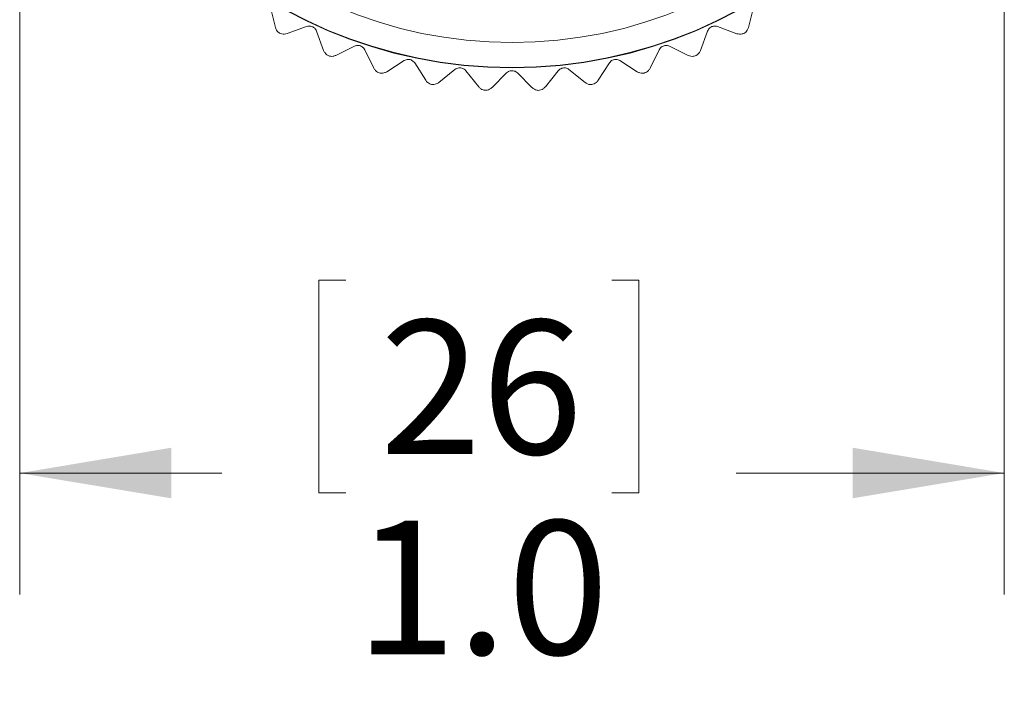
# Model space of a CAD drawing. Units: inches. Extents: x 0.4 to 16.6, y 0.2 to 10.8.
# Drawn here: x 4.2 to 5.2, y 5 to 5.7 of the extents above; entities that cross this region are included whole.
import ezdxf

# ---------------------------------------------------------------- set-up
doc = ezdxf.new("R2010")
doc.units = ezdxf.units.IN
doc.header["$MEASUREMENT"] = 0
doc.styles.add('SLDTEXTSTYLE0', font='TXT', dxfattribs={"width": 0.75})
doc.dimstyles.new('SLDDIMSTYLE3', dxfattribs={"dimtxt": 0.137795, "dimasz": 0.156, "dimexe": 0, "dimexo": 0.0625, "dimgap": 0.034449, "dimtad": 0, "dimtih": 1, "dimtoh": 1, "dimdec": 1, "dimrnd": 1e-09, "dimzin": 4, "dimdsep": 46, "dimtxsty": 'SLDTEXTSTYLE0', "dimsah": 1, "dimcen": 0.09, "dimadec": 0, "dimazin": 1, "dimtfac": 1, "dimtdec": 3, "dimtofl": 0, "dimtmove": 0, "dimatfit": 3, "dimfxl": 0, "dimfrac": 2, "dimtolj": 1, "dimtzin": 12, "dimarcsym": 0})

# ---------------------------------------------------------------- blocks, each defined once
blk = doc.blocks.new('_D_3')
at = {"color": 7, "linetype": 'Continuous', "lineweight": 0}
for p, q in [((4.1974, 6.0701), (4.1974, 5.0851)), ((5.2109, 6.0701), (5.2109, 5.0852)), ((4.5333, 5.4086), (4.5054, 5.4086)), ((4.5054, 5.4086), (4.5054, 5.1899)), ((4.8069, 5.4086), (4.8349, 5.4086)), ((4.8349, 5.4086), (4.8349, 5.1899)), ((4.1974, 5.2101), (4.4055, 5.2102)), ((5.2109, 5.2102), (4.9348, 5.2102)), ((4.5054, 5.1899), (4.5333, 5.1899)), ((4.8349, 5.1899), (4.8069, 5.1899))]:
    blk.add_line(p, q, dxfattribs=at)
for points in [[(4.1974, 5.2101), (4.3534, 5.1842), (4.3534, 5.2362)], [(5.2109, 5.2102), (5.0549, 5.2362), (5.0549, 5.1842)]]:
    blk.add_solid(points, dxfattribs=at)
at = {"color": 7, "linetype": 'Continuous', "lineweight": 0, "char_height": 0.1378, "attachment_point": 1, "style": 'SLDTEXTSTYLE0'}
for s, insert in [('26', (4.5683, 5.3675)), ('1.0', (4.5429, 5.1613))]:
    blk.add_mtext(s, dxfattribs=dict(at, insert=insert))

msp = doc.modelspace()

# ---------------------------------------------------------------- linework, layer by layer
at = {"color": 7, "linetype": 'Continuous', "lineweight": 15}
for p, q in [((4.4556, 5.6893), (4.4607, 5.6687)), ((4.9476, 5.6687), (4.9528, 5.6893)), ((4.4729, 5.6623), (4.4928, 5.6695)), ((4.9156, 5.6695), (4.9355, 5.6622)), ((4.5029, 5.6649), (4.5102, 5.645)), ((4.8982, 5.645), (4.9055, 5.6649)), ((4.523, 5.6399), (4.542, 5.6493)), ((4.5526, 5.6457), (4.562, 5.6267)), ((4.8464, 5.6268), (4.8558, 5.6457)), ((4.8664, 5.6493), (4.8854, 5.6399)), ((4.5753, 5.6231), (4.5931, 5.6345)), ((4.604, 5.6321), (4.6154, 5.6142)), ((4.629, 5.612), (4.6455, 5.6253)), ((4.7628, 5.6253), (4.7794, 5.612)), ((4.793, 5.6143), (4.8044, 5.6321)), ((4.8153, 5.6345), (4.8331, 5.6231)), ((4.6566, 5.6241), (4.6699, 5.6075)), ((4.6836, 5.6068), (4.6986, 5.6218)), ((4.7097, 5.6218), (4.7247, 5.6068)), ((4.7385, 5.6076), (4.7518, 5.6241))]:
    msp.add_line(p, q, dxfattribs=at)
for radius in [0.4862, 0.4858, 0.46]:
    msp.add_circle((4.7042, 6.1132), radius, dxfattribs=at)
for points, knots in [([(4.4607, 5.6687), (4.461, 5.6677), (4.4616, 5.6661), (4.4632, 5.664), (4.4645, 5.6631), (4.4649, 5.6628)], [0, 0, 0, 0, 0.439838, 0.784846, 1, 1, 1, 1]), ([(4.4928, 5.6695), (4.4935, 5.6698), (4.4948, 5.6701), (4.4971, 5.67), (4.4991, 5.6693), (4.5008, 5.6681), (4.5021, 5.6666), (4.5026, 5.6655), (4.5029, 5.6649)], [0, 0, 0, 0, 0.20309, 0.364964, 0.527822, 0.669475, 0.814323, 1, 1, 1, 1]), ([(4.9055, 5.6649), (4.9058, 5.6656), (4.9063, 5.6668), (4.9079, 5.6684), (4.9098, 5.6695), (4.9117, 5.67), (4.9137, 5.6701), (4.9149, 5.6697), (4.9156, 5.6695)], [0, 0, 0, 0, 0.2030903, 0.3649644, 0.5278218, 0.6694748, 0.814323, 1, 1, 1, 1]), ([(4.9427, 5.6624), (4.9434, 5.6629), (4.9449, 5.6638), (4.9467, 5.6661), (4.9473, 5.6677), (4.9476, 5.6687)], [0, 0, 0, 0, 0.2929757, 0.584627, 1, 1, 1, 1]), ([(4.4649, 5.6628), (4.4657, 5.6624), (4.4673, 5.6618), (4.4702, 5.6615), (4.4719, 5.662), (4.4729, 5.6623)], [0, 0, 0, 0, 0.292976, 0.584627, 1, 1, 1, 1]), ([(4.9355, 5.6622), (4.9364, 5.662), (4.9381, 5.6615), (4.9407, 5.6617), (4.9422, 5.6622), (4.9427, 5.6624)], [0, 0, 0, 0, 0.439838, 0.784846, 1, 1, 1, 1]), ([(4.542, 5.6493), (4.5427, 5.6496), (4.544, 5.6501), (4.5462, 5.6502), (4.5483, 5.6497), (4.5501, 5.6487), (4.5516, 5.6474), (4.5522, 5.6463), (4.5526, 5.6457)], [0, 0, 0, 0, 0.20309, 0.364964, 0.527822, 0.669475, 0.814323, 1, 1, 1, 1]), ([(4.8558, 5.6457), (4.8562, 5.6464), (4.8569, 5.6476), (4.8587, 5.649), (4.8606, 5.6499), (4.8626, 5.6502), (4.8646, 5.65), (4.8657, 5.6496), (4.8664, 5.6493)], [0, 0, 0, 0, 0.20309, 0.364964, 0.527822, 0.669475, 0.814323, 1, 1, 1, 1]), ([(4.5102, 5.645), (4.5106, 5.6441), (4.5114, 5.6425), (4.5132, 5.6406), (4.5145, 5.6399), (4.515, 5.6396)], [0, 0, 0, 0, 0.439838, 0.784846, 1, 1, 1, 1]), ([(4.515, 5.6396), (4.5159, 5.6393), (4.5175, 5.6388), (4.5204, 5.6389), (4.5221, 5.6395), (4.523, 5.6399)], [0, 0, 0, 0, 0.292976, 0.584627, 1, 1, 1, 1]), ([(4.5931, 5.6345), (4.5938, 5.6348), (4.595, 5.6355), (4.5972, 5.6358), (4.5993, 5.6356), (4.6012, 5.6348), (4.6028, 5.6336), (4.6036, 5.6326), (4.604, 5.6321)], [0, 0, 0, 0, 0.20309, 0.364964, 0.527822, 0.669475, 0.814323, 1, 1, 1, 1]), ([(4.8044, 5.6321), (4.8048, 5.6327), (4.8057, 5.6338), (4.8076, 5.635), (4.8096, 5.6357), (4.8116, 5.6358), (4.8136, 5.6354), (4.8146, 5.6348), (4.8153, 5.6345)], [0, 0, 0, 0, 0.20309, 0.364964, 0.527822, 0.669475, 0.814323, 1, 1, 1, 1]), ([(4.8854, 5.6399), (4.8863, 5.6395), (4.8879, 5.6389), (4.8905, 5.6388), (4.892, 5.6391), (4.8926, 5.6393)], [0, 0, 0, 0, 0.439838, 0.784846, 1, 1, 1, 1]), ([(4.8926, 5.6393), (4.8933, 5.6396), (4.8949, 5.6404), (4.897, 5.6425), (4.8977, 5.6441), (4.8982, 5.645)], [0, 0, 0, 0, 0.2929757, 0.584627, 1, 1, 1, 1]), ([(4.562, 5.6267), (4.5625, 5.6259), (4.5634, 5.6244), (4.5654, 5.6227), (4.5668, 5.6221), (4.5673, 5.6219)], [0, 0, 0, 0, 0.439838, 0.784846, 1, 1, 1, 1]), ([(4.6455, 5.6253), (4.6461, 5.6257), (4.6473, 5.6265), (4.6495, 5.627), (4.6516, 5.627), (4.6535, 5.6265), (4.6553, 5.6255), (4.6561, 5.6246), (4.6566, 5.6241)], [0, 0, 0, 0, 0.20309, 0.364964, 0.527822, 0.669475, 0.814323, 1, 1, 1, 1]), ([(4.7518, 5.6241), (4.7523, 5.6246), (4.7532, 5.6256), (4.7553, 5.6267), (4.7573, 5.6271), (4.7593, 5.627), (4.7613, 5.6264), (4.7623, 5.6257), (4.7628, 5.6253)], [0, 0, 0, 0, 0.20309, 0.364964, 0.527822, 0.669475, 0.814323, 1, 1, 1, 1]), ([(4.8402, 5.6217), (4.841, 5.622), (4.8427, 5.6226), (4.8449, 5.6244), (4.8459, 5.6259), (4.8464, 5.6268)], [0, 0, 0, 0, 0.292976, 0.584627, 1, 1, 1, 1]), ([(4.5673, 5.6219), (4.5682, 5.6217), (4.5699, 5.6214), (4.5728, 5.6218), (4.5744, 5.6226), (4.5753, 5.6231)], [0, 0, 0, 0, 0.292976, 0.584627, 1, 1, 1, 1]), ([(4.6986, 5.6218), (4.6992, 5.6223), (4.7002, 5.6232), (4.7024, 5.624), (4.7045, 5.6242), (4.7065, 5.6238), (4.7083, 5.6231), (4.7092, 5.6222), (4.7097, 5.6218)], [0, 0, 0, 0, 0.20309, 0.364964, 0.527822, 0.669475, 0.814323, 1, 1, 1, 1]), ([(4.8331, 5.6231), (4.834, 5.6226), (4.8356, 5.6218), (4.8381, 5.6214), (4.8396, 5.6216), (4.8402, 5.6217)], [0, 0, 0, 0, 0.439838, 0.784846, 1, 1, 1, 1]), ([(4.6154, 5.6142), (4.616, 5.6134), (4.6171, 5.612), (4.6193, 5.6106), (4.6207, 5.6102), (4.6213, 5.61)], [0, 0, 0, 0, 0.439838, 0.784846, 1, 1, 1, 1]), ([(4.6213, 5.61), (4.6221, 5.6099), (4.6239, 5.6098), (4.6267, 5.6105), (4.6282, 5.6114), (4.629, 5.612)], [0, 0, 0, 0, 0.292976, 0.584627, 1, 1, 1, 1]), ([(4.6699, 5.6075), (4.6706, 5.6068), (4.6718, 5.6055), (4.6741, 5.6044), (4.6756, 5.6041), (4.6761, 5.604)], [0, 0, 0, 0, 0.4398383, 0.7848458, 1, 1, 1, 1]), ([(4.6761, 5.604), (4.677, 5.604), (4.6788, 5.604), (4.6815, 5.605), (4.6829, 5.6062), (4.6836, 5.6068)], [0, 0, 0, 0, 0.292976, 0.584627, 1, 1, 1, 1]), ([(4.7247, 5.6068), (4.7255, 5.6062), (4.7269, 5.605), (4.7293, 5.6041), (4.7308, 5.604), (4.7314, 5.6039)], [0, 0, 0, 0, 0.439838, 0.784846, 1, 1, 1, 1]), ([(4.7314, 5.6039), (4.7322, 5.604), (4.734, 5.6043), (4.7366, 5.6056), (4.7378, 5.6068), (4.7385, 5.6076)], [0, 0, 0, 0, 0.292976, 0.584627, 1, 1, 1, 1]), ([(4.7794, 5.612), (4.7802, 5.6114), (4.7817, 5.6104), (4.7842, 5.6098), (4.7857, 5.6098), (4.7863, 5.6098)], [0, 0, 0, 0, 0.439838, 0.784846, 1, 1, 1, 1]), ([(4.7863, 5.6098), (4.7871, 5.6101), (4.7888, 5.6105), (4.7913, 5.612), (4.7923, 5.6134), (4.793, 5.6143)], [0, 0, 0, 0, 0.292976, 0.584627, 1, 1, 1, 1])]:
    msp.add_open_spline(points, degree=3, knots=knots, dxfattribs=at)

# ---------------------------------------------------------------- dimensions: what is measured, and where the dimension line sits
at = {"color": 7, "linetype": 'Continuous', "lineweight": 0}
dim = msp.add_linear_dim(base=(5.2109, 5.2102), p1=(4.1974, 6.1201), p2=(5.2109, 6.1201), angle=0.0019, dimstyle='SLDDIMSTYLE3', dxfattribs=at)
dim.commit()
dim.dimension.update_dxf_attribs({"geometry": '_D_3', "text_midpoint": (4.6701, 5.2102), "dimtype": 160})

doc.saveas('drawing.dxf')
